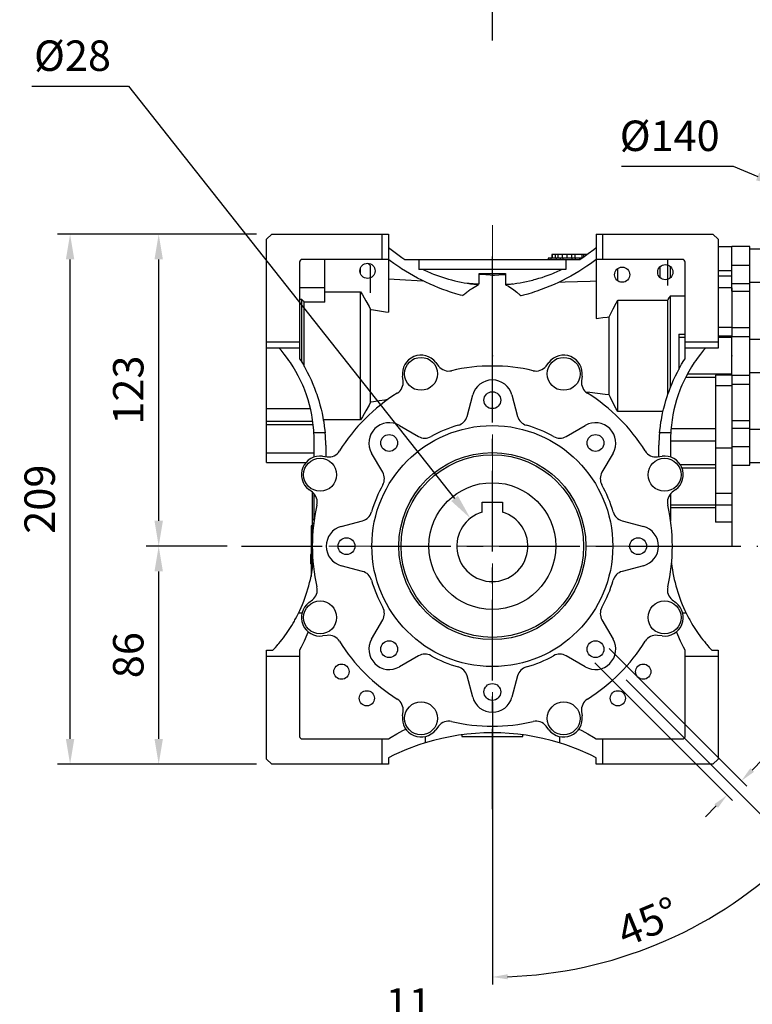
# Model space of a CAD drawing. Extents: x -1777 to 494, y -462 to 1177.
# Drawn here: x -1191 to -902, y -43 to 345 of the extents above; entities that cross this region are included whole.
import ezdxf

# ---------------------------------------------------------------- set-up
doc = ezdxf.new("R2010")
doc.units = 0
doc.header["$MEASUREMENT"] = 0
doc.linetypes.add('CENTER', pattern=[50.8, 31.75, -6.35, 6.35, -6.35])
doc.layers.add('CENTER', color=1, linetype='CENTER')
doc.styles.add('MX_NOTE_STANDARD', font='txt.shx', dxfattribs={"height": 3.15, "bigfont": 'extfont.shx'})
doc.dimstyles.new('MXDIMSTYLE', dxfattribs={"dimtxt": 3.15, "dimasz": 2.5, "dimexe": 1.5, "dimexo": 1, "dimgap": 1, "dimtad": 1, "dimdec": 4, "dimdsep": 46, "dimtxsty": 'MX_NOTE_STANDARD', "dimcen": 2.5, "dimadec": 0, "dimazin": 0, "dimtfac": 1, "dimtdec": 4, "dimtmove": 2, "dimatfit": 3, "dimfxl": 0, "dimtolj": 1, "dimarcsym": 0})

# ---------------------------------------------------------------- blocks, each defined once
blk = doc.blocks.new('*D51')
at = {"color": 3, "linetype": 'Continuous', "lineweight": -2}
for p, q in [((-1109.82, 137.4), (-1141.49, 137.4)), ((-1136.49, 61.4), (-1136.49, 127.4)), ((-1097.92, 51.4), (-1141.49, 51.4))]:
    blk.add_line(p, q, dxfattribs=at)
at = {"color": 3}
for points in [[(-1134.82, 127.4), (-1138.16, 127.4), (-1136.49, 137.4)], [(-1138.16, 61.4), (-1134.82, 61.4), (-1136.49, 51.4)]]:
    blk.add_solid(points, dxfattribs=at)
at = {"layer": 'DEFPOINTS', "color": 0}
for p in [(-1136.49, 137.4), (-1103.82, 137.4), (-1091.92, 51.4)]:
    blk.add_point(p, dxfattribs=at)
at = {"color": 3, "linetype": 'Continuous', "insert": (-1148.49, 94.4), "char_height": 12, "attachment_point": 5, "rotation": 90}
blk.add_mtext('\\A1;86', dxfattribs=at)
blk = doc.blocks.new('*D52')
at = {"color": 3, "linetype": 'Continuous', "lineweight": -2}
for p, q in [((-1097.92, 260.4), (-1141.49, 260.4)), ((-1136.49, 147.4), (-1136.49, 250.4)), ((-1109.45, 137.4), (-1141.49, 137.4))]:
    blk.add_line(p, q, dxfattribs=at)
at = {"color": 3}
for points in [[(-1134.82, 250.4), (-1138.16, 250.4), (-1136.49, 260.4)], [(-1138.16, 147.4), (-1134.82, 147.4), (-1136.49, 137.4)]]:
    blk.add_solid(points, dxfattribs=at)
at = {"layer": 'DEFPOINTS', "color": 0}
for p in [(-1136.49, 260.4), (-1091.92, 260.4), (-1103.45, 137.4)]:
    blk.add_point(p, dxfattribs=at)
at = {"color": 3, "linetype": 'Continuous', "insert": (-1148.49, 198.9), "char_height": 12, "attachment_point": 5, "rotation": 90}
blk.add_mtext('\\A1;123', dxfattribs=at)
blk = doc.blocks.new('*D53')
at = {"color": 3, "linetype": 'Continuous', "lineweight": -2}
for p, q in [((-1097.92, 260.4), (-1176.43, 260.4)), ((-1171.43, 61.4), (-1171.43, 250.4)), ((-1097.92, 51.4), (-1176.43, 51.4))]:
    blk.add_line(p, q, dxfattribs=at)
at = {"color": 3}
for points in [[(-1169.76, 250.4), (-1173.1, 250.4), (-1171.43, 260.4)], [(-1173.1, 61.4), (-1169.76, 61.4), (-1171.43, 51.4)]]:
    blk.add_solid(points, dxfattribs=at)
at = {"layer": 'DEFPOINTS', "color": 0}
for p in [(-1171.43, 260.4), (-1091.92, 260.4), (-1091.92, 51.4)]:
    blk.add_point(p, dxfattribs=at)
at = {"color": 3, "linetype": 'Continuous', "insert": (-1183.43, 155.9), "char_height": 12, "attachment_point": 5, "rotation": 90}
blk.add_mtext('\\A1;209', dxfattribs=at)
blk = doc.blocks.new('*D54')
at = {"color": 3, "linetype": 'Continuous', "lineweight": -2}
for p, q in [((-953.99, 287.15), (-909.95, 287.15)), ((-909.95, 287.15), (-900.28, 283.13))]:
    blk.add_line(p, q, dxfattribs=at)
at = {"color": 3}
blk.add_solid([(-900.92, 281.59), (-899.64, 284.67), (-891.05, 279.29)], dxfattribs=at)
at = {"layer": 'DEFPOINTS', "color": 0}
for p in [(-891.05, 279.29), (-761.79, 225.51)]:
    blk.add_point(p, dxfattribs=at)
at = {"color": 3, "linetype": 'Continuous', "insert": (-934.97, 299.15), "char_height": 12, "attachment_point": 5}
blk.add_mtext('\\A1;%%c140', dxfattribs=at)
blk = doc.blocks.new('*D59')
at = {"color": 3, "linetype": 'Continuous', "lineweight": -2}
for p, q in [((-1186.49, 318.74), (-1148.45, 318.74)), ((-1148.45, 318.74), (-1019.81, 156.22))]:
    blk.add_line(p, q, dxfattribs=at)
at = {"color": 3}
blk.add_solid([(-1021.12, 155.18), (-1018.51, 157.25), (-1013.61, 148.38)], dxfattribs=at)
at = {"layer": 'DEFPOINTS', "color": 0}
for p in [(-1013.61, 148.38), (-996.23, 126.42)]:
    blk.add_point(p, dxfattribs=at)
at = {"color": 3, "linetype": 'Continuous', "insert": (-1170.47, 330.74), "char_height": 12, "attachment_point": 5}
blk.add_mtext('\\A1;%%c28', dxfattribs=at)
blk = doc.blocks.new('*D63')
at = {"color": 3, "linetype": 'Continuous', "lineweight": -2}
for p, q in [((-1070.42, -86.43), (-1070.42, -49.49)), ((-1059.56, -85.18), (-1059.56, -49.49)), ((-1076.42, -52.49), (-1082.42, -52.49)), ((-1053.56, -52.49), (-1028.36, -52.49))]:
    blk.add_line(p, q, dxfattribs=at)
at = {"color": 3}
for points in [[(-1076.42, -53.49), (-1076.42, -51.49), (-1070.42, -52.49)], [(-1053.56, -51.49), (-1053.56, -53.49), (-1059.56, -52.49)]]:
    blk.add_solid(points, dxfattribs=at)
at = {"layer": 'DEFPOINTS', "color": 0}
for p in [(-1059.56, -52.49), (-1059.56, -88.78), (-1070.42, -90.03)]:
    blk.add_point(p, dxfattribs=at)
at = {"color": 3, "linetype": 'Continuous', "lineweight": 13, "insert": (-1037.96, -42.89), "char_height": 12, "attachment_point": 5}
blk.add_mtext('\\A1;11', dxfattribs=at)
blk = doc.blocks.new('*D64')
at = {"color": 3, "linetype": 'Continuous', "lineweight": -2}
for p, q in [((-958.89, 97.02), (-904.6, 42.74)), ((-964.54, 91.37), (-910.26, 37.08)), ((-902.48, 49.1), (-898.24, 53.34)), ((-898.24, 53.34), (-842.56, 53.34)), ((-916.62, 34.96), (-920.86, 30.72))]:
    blk.add_line(p, q, dxfattribs=at)
at = {"color": 3}
for points in [[(-903.19, 49.81), (-901.77, 48.39), (-906.72, 44.86)], [(-915.91, 34.25), (-917.33, 35.67), (-912.38, 39.2)]]:
    blk.add_solid(points, dxfattribs=at)
at = {"layer": 'DEFPOINTS', "color": 0}
for p in [(-961.43, 99.57), (-967.09, 93.91), (-906.72, 44.86)]:
    blk.add_point(p, dxfattribs=at)
at = {"color": 3, "linetype": 'Continuous', "lineweight": 13, "insert": (-868.6, 62.94), "char_height": 12, "attachment_point": 5}
blk.add_mtext('\\A1;M8x14', dxfattribs=at)
blk = doc.blocks.new('*D65')
at = {"color": 3, "linetype": 'Continuous', "lineweight": -2}
for p, q in [((-952.17, 84.65), (-882.67, 15.15)), ((-1004.92, 76.05), (-1004.92, -35.48))]:
    blk.add_line(p, q, dxfattribs=at)
blk.add_arc((-1004.92, 137.4), 169.88, 272.0237, 312.9763, dxfattribs=at)
at = {"color": 3}
for points in [[(-888.42, 12.39), (-889.81, 13.83), (-884.79, 17.28)], [(-998.94, -31.38), (-998.9, -33.38), (-1004.92, -32.48)]]:
    blk.add_solid(points, dxfattribs=at)
at = {"layer": 'DEFPOINTS', "color": 0}
for p in [(-1004.92, 256.27), (-1004.92, 137.4), (-954.72, 87.2), (-1004.92, 79.65), (-960.95, -26.69)]:
    blk.add_point(p, dxfattribs=at)
at = {"color": 3, "linetype": 'Continuous', "lineweight": 13, "insert": (-943.58, -10.68), "char_height": 12, "attachment_point": 5, "rotation": 22.5}
blk.add_mtext('\\A1;45%%d', dxfattribs=at)

msp = doc.modelspace()

# ---------------------------------------------------------------- linework, layer by layer
for p, q in [((-1093.92, 258.4), (-1091.92, 260.4)), ((-1091.92, 260.4), (-1045.92, 260.4)), ((-1048.42, 250.4), (-1048.42, 260.4)), ((-1045.92, 260.4), (-1045.92, 229.6)), ((-963.92, 260.4), (-917.92, 260.4)), ((-963.92, 260.4), (-963.92, 227.17)), ((-961.42, 260.4), (-961.42, 250.4)), ((-917.92, 260.4), (-915.92, 258.4)), ((-1093.92, 170.4), (-1093.92, 258.4)), ((-915.92, 258.4), (-915.92, 215.4)), ((-1045.92, 255.18), (-1044.88, 254.33)), ((-1044.88, 254.33), (-1042.75, 252.69)), ((-1042.75, 252.69), (-1040.55, 251.14)), ((-981.42, 252.4), (-981.42, 250.9)), ((-967.48, 252.4), (-981.42, 252.4)), ((-981.38, 252.4), (-981.38, 250.9)), ((-980.09, 252.4), (-980.09, 250.9)), ((-979.07, 252.4), (-979.07, 250.9)), ((-977.39, 252.4), (-977.39, 250.9)), ((-975.54, 252.4), (-975.54, 250.9)), ((-973.76, 252.4), (-973.76, 250.9)), ((-972.44, 252.4), (-972.44, 250.9)), ((-969.57, 252.4), (-969.57, 250.95)), ((-969.29, 251.14), (-967.09, 252.69)), ((-968.94, 252.4), (-968.94, 251.37)), ((-967.09, 252.69), (-964.96, 254.33)), ((-964.96, 254.33), (-963.92, 255.18)), ((-910.42, 255.41), (-915.92, 255.41)), ((-903.42, 255.51), (-910.42, 255.51)), ((-910.42, 237.85), (-910.42, 255.51)), ((-903.42, 169.29), (-903.42, 255.51)), ((-897.42, 254.41), (-903.42, 254.41)), ((-1080.92, 249.4), (-1080.92, 211.28)), ((-1045.92, 250.4), (-1079.92, 250.4)), ((-1070.92, 233.62), (-1070.92, 250.4)), ((-1053.58, 248.57), (-1053.71, 248.7)), ((-1053.31, 248.3), (-1053.58, 248.57)), ((-1045.19, 249.83), (-1045.92, 250.37)), ((-1043.71, 248.76), (-1045.19, 249.83)), ((-1042.21, 247.73), (-1043.71, 248.76)), ((-1040.55, 251.14), (-1039.43, 250.4)), ((-1039.43, 250.4), (-970.41, 250.4)), ((-1033.85, 250.4), (-1033.85, 246.4)), ((-982.92, 250.9), (-982.92, 250.4)), ((-969.64, 250.9), (-982.92, 250.9)), ((-982.78, 250.9), (-982.78, 250.4)), ((-981.82, 250.9), (-981.82, 250.4)), ((-979.75, 250.9), (-979.75, 250.4)), ((-978.14, 250.9), (-978.14, 250.4)), ((-977.14, 250.9), (-977.14, 250.4)), ((-975.99, 250.4), (-975.99, 246.4)), ((-973.56, 250.9), (-973.56, 250.4)), ((-972.28, 250.9), (-972.28, 250.4)), ((-970.58, 250.9), (-970.58, 250.4)), ((-970.41, 250.4), (-969.29, 251.14)), ((-969.98, 250.9), (-969.98, 250.68)), ((-966.15, 248.74), (-967.67, 247.7)), ((-964.66, 249.82), (-966.15, 248.74)), ((-963.92, 250.37), (-964.66, 249.82)), ((-929.92, 250.4), (-963.92, 250.4)), ((-935.72, 240.11), (-935.72, 250.4)), ((-928.92, 211.28), (-928.92, 249.4)), ((-1056.92, 244.8), (-1056.92, 247)), ((-1053.05, 248.03), (-1053.31, 248.3)), ((-1052.92, 247.9), (-1053.05, 248.03)), ((-1052.92, 237.3), (-1052.92, 247.9)), ((-1041.46, 247.23), (-1042.21, 247.73)), ((-1040.69, 246.73), (-1041.46, 247.23)), ((-1039.15, 245.76), (-1040.69, 246.73)), ((-1037.59, 244.83), (-1039.15, 245.76)), ((-1036.01, 243.93), (-1037.59, 244.83)), ((-975.99, 246.4), (-1033.85, 246.4)), ((-1032.23, 246.4), (-1031.66, 246.13)), ((-1031.66, 246.13), (-1030.5, 245.61)), ((-1030.5, 245.61), (-1029.34, 245.12)), ((-1029.34, 245.12), (-1028.76, 244.88)), ((-1028.76, 244.88), (-1028.17, 244.65)), ((-1028.17, 244.65), (-1026.99, 244.2)), ((-1010.17, 244.9), (-999.67, 244.9)), ((-1010.17, 240.77), (-1010.17, 244.9)), ((-999.67, 244.9), (-999.67, 240.66)), ((-982.9, 244.18), (-981.71, 244.63)), ((-981.71, 244.63), (-981.12, 244.87)), ((-981.12, 244.87), (-980.53, 245.11)), ((-980.53, 245.11), (-979.35, 245.61)), ((-979.35, 245.61), (-978.19, 246.13)), ((-978.19, 246.13), (-977.61, 246.4)), ((-972.35, 244.77), (-973.96, 243.86)), ((-970.77, 245.71), (-972.35, 244.77)), ((-969.21, 246.69), (-970.77, 245.71)), ((-968.44, 247.19), (-969.21, 246.69)), ((-967.67, 247.7), (-968.44, 247.19)), ((-955.42, 241.94), (-955.42, 246.87)), ((-938.92, 247.43), (-938.92, 243.37)), ((-934.72, 243.16), (-934.72, 247.65)), ((-910.42, 245.97), (-915.92, 245.97)), ((-910.42, 248.17), (-903.42, 248.17)), ((-1045.92, 242.81), (-1043.63, 242.68)), ((-1043.63, 242.68), (-1039.1, 242.42)), ((-1039.1, 242.42), (-1034.61, 242.16)), ((-1034.4, 243.06), (-1036.01, 243.93)), ((-1034.61, 242.16), (-1032.39, 242.04)), ((-1032.78, 242.23), (-1034.4, 243.06)), ((-1031.97, 241.83), (-1032.78, 242.23)), ((-1031.15, 241.44), (-1031.97, 241.83)), ((-1029.49, 240.68), (-1031.15, 241.44)), ((-1027.82, 239.95), (-1029.49, 240.68)), ((-1026.99, 244.2), (-1025.8, 243.77)), ((-1025.8, 243.77), (-1024.6, 243.37)), ((-1024.6, 243.37), (-1023.39, 242.99)), ((-1023.39, 242.99), (-1022.18, 242.64)), ((-1022.18, 242.64), (-1021.57, 242.47)), ((-1021.57, 242.47), (-1020.96, 242.31)), ((-1020.96, 242.31), (-1019.73, 242)), ((-1019.73, 242), (-1018.5, 241.72)), ((-1018.5, 241.72), (-1017.26, 241.47)), ((-1017.26, 241.47), (-1016.02, 241.23)), ((-1016.02, 241.23), (-1014.77, 241.03)), ((-1014.82, 241.03), (-1014.04, 240.99)), ((-1014.77, 241.03), (-1014.15, 240.93)), ((-1014.15, 240.93), (-1013.52, 240.84)), ((-1014.04, 240.99), (-1012.49, 240.9)), ((-1013.52, 240.84), (-1012.27, 240.68)), ((-1012.49, 240.9), (-1010.94, 240.81)), ((-1012.27, 240.68), (-1011.01, 240.55)), ((-1010.94, 240.81), (-1010.17, 240.77)), ((-1009.29, 244.44), (-1010.17, 244.51)), ((-1007.54, 244.3), (-1009.29, 244.44)), ((-1005.79, 244.16), (-1007.54, 244.3)), ((-1004.92, 244.09), (-1005.79, 244.16)), ((-1004.05, 244.14), (-1004.92, 244.09)), ((-1004.92, 208.4), (-1004.92, 244.09)), ((-1002.3, 244.23), (-1004.05, 244.14)), ((-1000.55, 244.32), (-1002.3, 244.23)), ((-999.67, 244.36), (-1000.55, 244.32)), ((-999.67, 240.66), (-999.21, 240.68)), ((-999.21, 240.68), (-998.29, 240.71)), ((-999.03, 240.53), (-997.77, 240.66)), ((-998.29, 240.71), (-997.36, 240.75)), ((-997.77, 240.66), (-996.5, 240.82)), ((-997.36, 240.75), (-996.9, 240.77)), ((-996.5, 240.82), (-995.87, 240.91)), ((-995.87, 240.91), (-995.24, 241)), ((-995.24, 241), (-993.98, 241.21)), ((-993.98, 241.21), (-992.72, 241.44)), ((-992.72, 241.44), (-991.47, 241.69)), ((-991.47, 241.69), (-990.23, 241.97)), ((-990.23, 241.97), (-988.99, 242.28)), ((-988.99, 242.28), (-988.37, 242.44)), ((-988.37, 242.44), (-987.76, 242.61)), ((-987.76, 242.61), (-986.53, 242.97)), ((-986.53, 242.97), (-985.31, 243.35)), ((-985.31, 243.35), (-984.1, 243.75)), ((-984.1, 243.75), (-982.9, 244.18)), ((-978.88, 241.35), (-980.55, 240.59)), ((-978.04, 241.75), (-978.88, 241.35)), ((-978.67, 241.45), (-976.24, 241.54)), ((-977.22, 242.15), (-978.04, 241.75)), ((-975.58, 242.99), (-977.22, 242.15)), ((-976.24, 241.54), (-971.34, 241.72)), ((-973.96, 243.86), (-975.58, 242.99)), ((-971.34, 241.72), (-966.4, 241.9)), ((-966.4, 241.9), (-963.92, 241.99)), ((-910.42, 243.88), (-915.92, 243.88)), ((-910.42, 240.93), (-903.42, 240.93)), ((-903.42, 241.41), (-897.42, 241.41)), ((-1080.92, 239.41), (-1070.92, 239.41)), ((-1070.92, 237.68), (-1056.92, 237.68)), ((-1056.92, 187.12), (-1056.92, 237.68)), ((-1056.92, 237.68), (-1056.16, 236.46)), ((-1026.14, 239.26), (-1027.82, 239.95)), ((-1024.44, 238.61), (-1026.14, 239.26)), ((-1022.73, 237.99), (-1024.44, 238.61)), ((-1021.87, 237.7), (-1022.73, 237.99)), ((-1021, 237.41), (-1021.87, 237.7)), ((-1019.26, 236.87), (-1021, 237.41)), ((-1017.51, 236.37), (-1019.26, 236.87)), ((-1016.16, 236.55), (-1015.83, 236.83)), ((-1015.83, 236.83), (-1015.67, 236.97)), ((-1015.67, 236.97), (-1015.5, 237.1)), ((-1015.5, 237.1), (-1015.17, 237.37)), ((-1015.17, 237.37), (-1014.84, 237.63)), ((-1014.84, 237.63), (-1014.5, 237.89)), ((-1014.5, 237.89), (-1014.16, 238.14)), ((-1014.16, 238.14), (-1013.81, 238.39)), ((-1013.81, 238.39), (-1013.64, 238.51)), ((-1013.64, 238.51), (-1013.46, 238.63)), ((-1013.46, 238.63), (-1013.11, 238.87)), ((-1013.11, 238.87), (-1012.76, 239.11)), ((-1012.76, 239.11), (-1011.49, 239.88)), ((-1011.49, 239.88), (-1010.38, 240.49)), ((-1011.01, 240.55), (-1010.38, 240.49)), ((-999.67, 240.48), (-999.03, 240.53)), ((-999.67, 240.48), (-999.67, 240.44)), ((-999.67, 240.44), (-998.58, 239.81)), ((-998.58, 239.81), (-996.49, 238.43)), ((-996.49, 238.43), (-995.32, 237.54)), ((-995.32, 237.54), (-995, 237.28)), ((-995, 237.28), (-994.68, 237.01)), ((-994.68, 237.01), (-994.52, 236.87)), ((-994.52, 236.87), (-994.36, 236.73)), ((-989.15, 237.31), (-990.91, 236.77)), ((-988.28, 237.6), (-989.15, 237.31)), ((-987.4, 237.89), (-988.28, 237.6)), ((-985.67, 238.51), (-987.4, 237.89)), ((-983.95, 239.16), (-985.67, 238.51)), ((-982.24, 239.86), (-983.95, 239.16)), ((-980.55, 240.59), (-982.24, 239.86)), ((-910.42, 239.15), (-915.92, 239.15)), ((-910.42, 239.15), (-910.42, 220.2)), ((-910.42, 237.85), (-903.42, 237.85)), ((-1080.09, 234.59), (-1080.92, 234.59)), ((-1080.09, 209.94), (-1080.09, 234.59)), ((-1079.93, 234.43), (-1080.09, 234.59)), ((-1079.59, 234.1), (-1079.93, 234.43)), ((-1079.26, 233.78), (-1079.59, 234.1)), ((-1079.09, 233.62), (-1079.26, 233.78)), ((-1079.09, 208.22), (-1079.09, 233.62)), ((-1070.92, 233.62), (-1079.09, 233.62)), ((-1056.16, 236.46), (-1054.76, 234.1)), ((-1054.76, 234.1), (-1053.5, 231.82)), ((-1016.64, 236.13), (-1017.51, 236.37)), ((-1016.64, 236.13), (-1016.48, 236.27)), ((-1016.48, 236.27), (-1016.16, 236.55)), ((-994.36, 236.73), (-994.04, 236.46)), ((-994.04, 236.46), (-993.73, 236.18)), ((-993.73, 236.18), (-993.57, 236.03)), ((-992.68, 236.27), (-993.57, 236.03)), ((-990.91, 236.77), (-992.68, 236.27)), ((-957.27, 231), (-956.07, 233.23)), ((-956.07, 233.23), (-955.42, 234.38)), ((-955.42, 234.38), (-935.72, 234.38)), ((-955.42, 190.42), (-955.42, 234.38)), ((-935.72, 234.38), (-935.56, 234.66)), ((-935.72, 197.08), (-935.72, 234.38)), ((-935.56, 234.66), (-935.23, 235.22)), ((-935.23, 235.22), (-934.89, 235.78)), ((-934.89, 235.78), (-934.72, 236.06)), ((-934.72, 199.82), (-934.72, 236.06)), ((-934.72, 236.06), (-928.92, 236.06)), ((-1053.5, 231.82), (-1052.92, 230.7)), ((-1052.92, 194.1), (-1052.92, 230.7)), ((-1052.92, 230.7), (-1051.72, 230.52)), ((-1051.72, 230.52), (-1049.37, 230.15)), ((-1049.37, 230.15), (-1047.06, 229.79)), ((-1047.06, 229.79), (-1045.92, 229.6)), ((-958.34, 228.83), (-957.27, 231)), ((-963.92, 227.17), (-963.08, 227.27)), ((-963.08, 227.27), (-961.4, 227.47)), ((-961.4, 227.47), (-959.68, 227.67)), ((-959.68, 227.67), (-958.82, 227.77)), ((-958.82, 227.77), (-958.34, 228.83)), ((-958.82, 197.03), (-958.82, 227.77)), ((-910.42, 223.6), (-915.92, 223.6)), ((-910.42, 223.52), (-903.42, 223.52)), ((-1093.92, 217.9), (-1080.92, 217.9)), ((-931.42, 220.96), (-931.42, 206.99)), ((-931.42, 220.96), (-928.92, 220.96)), ((-928.92, 219.64), (-931.42, 219.64)), ((-928.92, 217.9), (-915.92, 217.9)), ((-910.42, 220.2), (-915.92, 220.2)), ((-910.42, 219.64), (-915.92, 219.64)), ((-910.42, 219.97), (-903.42, 219.97)), ((-910.42, 204.83), (-910.42, 219.97)), ((-897.42, 218.9), (-903.42, 218.9)), ((-1080.92, 215.4), (-1093.92, 215.4)), ((-1088.25, 214.63), (-1088.92, 215.4)), ((-1086.97, 213.05), (-1088.25, 214.63)), ((-915.92, 215.4), (-928.92, 215.4)), ((-921.59, 214.63), (-922.87, 213.05)), ((-920.92, 215.4), (-921.59, 214.63)), ((-1085.74, 211.42), (-1086.97, 213.05)), ((-1085.14, 210.59), (-1085.74, 211.42)), ((-1084.57, 209.75), (-1085.14, 210.59)), ((-1083.46, 208.04), (-1084.57, 209.75)), ((-1080.92, 211.28), (-1080.46, 210.55)), ((-1080.46, 210.55), (-1079.57, 209.06)), ((-1027.21, 209.79), (-1026.13, 208.38)), ((-983.71, 208.38), (-982.63, 209.79)), ((-930.27, 209.06), (-929.38, 210.55)), ((-929.38, 210.55), (-928.92, 211.28)), ((-925.27, 209.75), (-926.38, 208.04)), ((-924.7, 210.59), (-925.27, 209.75)), ((-924.1, 211.42), (-924.7, 210.59)), ((-922.87, 213.05), (-924.1, 211.42)), ((-1082.42, 206.28), (-1083.46, 208.04)), ((-1081.44, 204.49), (-1082.42, 206.28)), ((-1079.57, 209.06), (-1078.72, 207.55)), ((-1078.72, 207.55), (-1078.31, 206.79)), ((-1078.31, 206.79), (-1077.91, 206.02)), ((-1077.91, 206.02), (-1077.14, 204.47)), ((-932.7, 204.47), (-931.93, 206.02)), ((-931.93, 206.02), (-931.53, 206.79)), ((-931.53, 206.79), (-931.12, 207.55)), ((-931.12, 207.55), (-930.27, 209.06)), ((-927.42, 206.28), (-928.4, 204.49)), ((-926.38, 208.04), (-927.42, 206.28)), ((-903.42, 205.9), (-897.42, 205.9)), ((-1080.54, 202.67), (-1081.44, 204.49)), ((-1079.69, 200.81), (-1080.54, 202.67)), ((-1077.14, 204.47), (-1076.41, 202.89)), ((-1076.41, 202.89), (-1075.72, 201.3)), ((-1040.11, 202.58), (-1040.34, 204.34)), ((-969.5, 204.34), (-969.73, 202.58)), ((-934.12, 201.3), (-933.43, 202.89)), ((-933.43, 202.89), (-932.7, 204.47)), ((-929.3, 202.67), (-930.15, 200.81)), ((-928.4, 204.49), (-929.3, 202.67)), ((-916.92, 203.85), (-928.73, 203.85)), ((-910.42, 205.16), (-928.04, 205.16)), ((-910.42, 204.77), (-916.92, 204.77)), ((-916.92, 204.77), (-916.92, 146.85)), ((-910.42, 204.83), (-903.42, 204.83)), ((-910.42, 204.77), (-910.42, 137.34)), ((-1079.3, 199.87), (-1079.69, 200.81)), ((-1078.92, 198.92), (-1079.3, 199.87)), ((-1078.22, 197.01), (-1078.92, 198.92)), ((-1075.72, 201.3), (-1075.07, 199.7)), ((-1075.07, 199.7), (-1074.47, 198.07)), ((-1074.47, 198.07), (-1074.18, 197.26)), ((-966.52, 197.94), (-968, 198.12)), ((-935.66, 197.26), (-935.37, 198.07)), ((-935.37, 198.07), (-934.77, 199.7)), ((-934.77, 199.7), (-934.12, 201.3)), ((-930.92, 198.92), (-931.62, 197.01)), ((-930.54, 199.87), (-930.92, 198.92)), ((-930.15, 200.81), (-930.54, 199.87)), ((-910.42, 200.56), (-916.92, 200.56)), ((-910.42, 201.28), (-903.42, 201.28)), ((-1077.59, 195.07), (-1078.22, 197.01)), ((-1077.03, 193.11), (-1077.59, 195.07)), ((-1074.18, 197.26), (-1073.9, 196.44)), ((-1073.9, 196.44), (-1073.38, 194.78)), ((-1073.38, 194.78), (-1072.91, 193.12)), ((-1052.92, 194.1), (-1053.5, 192.98)), ((-1051.78, 194.27), (-1052.92, 194.1)), ((-1049.52, 194.62), (-1051.78, 194.27)), ((-1047.32, 194.97), (-1049.52, 194.62)), ((-1046.23, 195.15), (-1047.32, 194.97)), ((-1014.9, 188.55), (-1012.65, 196.97)), ((-997.19, 196.97), (-994.94, 188.55)), ((-963.5, 197.58), (-966.52, 197.94)), ((-960.4, 197.21), (-963.5, 197.58)), ((-958.82, 197.03), (-960.4, 197.21)), ((-958.34, 195.97), (-958.82, 197.03)), ((-957.27, 193.81), (-958.34, 195.97)), ((-936.93, 193.12), (-936.46, 194.78)), ((-936.46, 194.78), (-935.94, 196.44)), ((-935.94, 196.44), (-935.66, 197.26)), ((-932.25, 195.07), (-932.81, 193.11)), ((-931.62, 197.01), (-932.25, 195.07)), ((-1093.92, 191.63), (-1076.66, 191.63)), ((-1076.55, 191.13), (-1077.03, 193.11)), ((-1076.13, 189.13), (-1076.55, 191.13)), ((-1072.91, 193.12), (-1072.47, 191.44)), ((-1072.47, 191.44), (-1072.08, 189.75)), ((-1054.76, 190.7), (-1056.16, 188.34)), ((-1053.5, 192.98), (-1054.76, 190.7)), ((-956.07, 191.57), (-957.27, 193.81)), ((-955.42, 190.42), (-956.07, 191.57)), ((-937.61, 190.42), (-955.42, 190.42)), ((-937.76, 189.75), (-937.37, 191.44)), ((-937.37, 191.44), (-936.93, 193.12)), ((-933.29, 191.13), (-933.71, 189.13)), ((-932.81, 193.11), (-933.29, 191.13)), ((-1093.92, 186.66), (-1075.73, 186.66)), ((-1075.96, 188.13), (-1076.13, 189.13)), ((-1075.8, 187.12), (-1075.96, 188.13)), ((-1075.53, 185.1), (-1075.8, 187.12)), ((-1072.08, 189.75), (-1071.74, 188.05)), ((-1071.74, 188.05), (-1071.58, 187.2)), ((-1071.58, 187.2), (-1071.43, 186.35)), ((-1056.92, 187.12), (-1071.56, 187.12)), ((-1071.43, 186.35), (-1071.18, 184.63)), ((-1056.16, 188.34), (-1056.92, 187.12)), ((-938.66, 184.63), (-938.41, 186.35)), ((-938.41, 186.35), (-938.26, 187.2)), ((-938.26, 187.2), (-938.1, 188.05)), ((-938.1, 188.05), (-937.76, 189.75)), ((-934.04, 187.12), (-934.31, 185.1)), ((-933.88, 188.13), (-934.04, 187.12)), ((-933.71, 189.13), (-933.88, 188.13)), ((-910.42, 186.96), (-903.42, 186.96)), ((-1093.92, 185.39), (-1075.57, 185.39)), ((-1075.34, 183.07), (-1075.53, 185.1)), ((-1075.28, 182.05), (-1075.34, 183.07)), ((-1071.18, 184.63), (-1070.96, 182.91)), ((-1070.96, 182.91), (-1070.87, 182.05)), ((-1041.58, 184.99), (-1034.03, 180.63)), ((-975.81, 180.63), (-968.26, 184.99)), ((-938.97, 182.05), (-938.88, 182.91)), ((-938.88, 182.91), (-938.66, 184.63)), ((-934.5, 183.07), (-934.56, 182.05)), ((-934.31, 185.1), (-934.5, 183.07)), ((-934.44, 183.73), (-916.92, 183.73)), ((-910.42, 183.87), (-903.42, 183.87)), ((-897.42, 183.39), (-903.42, 183.39)), ((-1070.87, 182.05), (-1075.28, 182.05)), ((-934.56, 182.05), (-938.97, 182.05)), ((-916.92, 178.83), (-934.65, 178.83)), ((-1075.22, 172.49), (-1075.22, 177.25)), ((-1070.58, 177.25), (-1070.58, 172.66)), ((-939.26, 172.66), (-939.26, 177.25)), ((-934.62, 177.25), (-934.62, 172.49)), ((-910.42, 176.03), (-916.92, 176.03)), ((-910.42, 176.63), (-903.42, 176.63)), ((-1093.92, 174.14), (-1075.22, 174.14)), ((-1071.86, 172.82), (-1070.1, 172.59)), ((-1048.15, 166.51), (-1052.51, 174.06)), ((-957.33, 174.06), (-961.69, 166.51)), ((-939.74, 172.59), (-937.98, 172.82)), ((-1093.92, 170.4), (-1078.34, 170.4)), ((-916.92, 169.41), (-930.76, 169.41)), ((-916.92, 168.16), (-930.14, 168.16)), ((-910.42, 169.29), (-903.42, 169.29)), ((-903.42, 170.39), (-897.42, 170.39)), ((-1075.9, 158.61), (-1077.31, 159.69)), ((-932.53, 159.69), (-933.94, 158.61)), ((-1075.92, 158.63), (-1075.92, 128.26)), ((-1075.22, 147.35), (-1075.22, 157.98)), ((-934.62, 157.98), (-934.62, 147.35)), ((-910.42, 158.08), (-916.92, 158.08)), ((-1008.92, 150.82), (-1008.92, 154.7)), ((-1008.92, 154.7), (-1000.92, 154.7)), ((-1000.92, 154.7), (-1000.92, 150.82)), ((-916.92, 153.57), (-934.62, 153.57)), ((-916.92, 152.43), (-934.62, 152.43)), ((-910.42, 153.6), (-916.92, 153.6)), ((-1075.92, 148.01), (-1075.22, 148.01)), ((-1075.92, 145.4), (-1076.42, 145.4)), ((-1076.42, 145.4), (-1076.42, 125.46)), ((-1075.92, 146.4), (-1075.35, 146.4)), ((-1064.49, 145.13), (-1056.07, 147.38)), ((-953.77, 147.38), (-945.35, 145.13)), ((-910.42, 146.85), (-916.92, 146.85)), ((-1075.92, 142.9), (-1076.42, 142.9)), ((-933.92, 137.34), (-910.42, 137.34)), ((-1076.42, 134.07), (-1076.62, 134.07)), ((-1076.62, 134.07), (-1076.62, 130.39)), ((-1076.42, 133.59), (-1076.62, 133.59)), ((-1076.42, 132.49), (-1076.62, 132.49)), ((-1076.42, 131.97), (-1076.62, 131.97)), ((-1076.42, 130.87), (-1076.62, 130.87)), ((-1076.42, 130.39), (-1076.62, 130.39)), ((-1056.07, 127.42), (-1064.49, 129.67)), ((-945.35, 129.67), (-953.77, 127.42)), ((-1077.31, 115.11), (-1075.9, 116.19)), ((-933.94, 116.19), (-932.53, 115.11)), ((-1082.76, 108.29), (-1082.52, 108.72)), ((-1082.52, 108.72), (-1082.06, 109.59)), ((-1082.06, 109.59), (-1081.61, 110.46)), ((-1081.61, 110.46), (-1081.39, 110.9)), ((-1080, 110.9), (-1081.39, 110.9)), ((-928.45, 110.9), (-929.84, 110.9)), ((-928.45, 110.9), (-928.23, 110.46)), ((-928.23, 110.46), (-927.78, 109.59)), ((-927.78, 109.59), (-927.32, 108.72)), ((-927.32, 108.72), (-927.08, 108.29)), ((-1085.05, 104.5), (-1084.51, 105.33)), ((-1084.51, 105.33), (-1083.99, 106.16)), ((-1083.99, 106.16), (-1083.49, 107.01)), ((-1083.49, 107.01), (-1083, 107.86)), ((-1083, 107.86), (-1082.76, 108.29)), ((-1052.51, 100.74), (-1048.15, 108.29)), ((-961.69, 108.29), (-957.33, 100.74)), ((-927.08, 108.29), (-926.84, 107.86)), ((-926.84, 107.86), (-926.35, 107.01)), ((-926.35, 107.01), (-925.85, 106.16)), ((-925.85, 106.16), (-925.33, 105.33)), ((-925.33, 105.33), (-924.79, 104.5)), ((-1087.91, 100.51), (-1087.31, 101.29)), ((-1087.31, 101.29), (-1086.72, 102.08)), ((-1086.72, 102.08), (-1086.15, 102.88)), ((-1086.15, 102.88), (-1085.87, 103.28)), ((-1085.87, 103.28), (-1085.59, 103.69)), ((-1085.59, 103.69), (-1085.05, 104.5)), ((-1078.07, 102.41), (-1079.16, 99.98)), ((-1077.55, 103.63), (-1078.07, 102.41)), ((-1070.1, 102.21), (-1071.86, 101.98)), ((-937.98, 101.98), (-939.74, 102.21)), ((-931.77, 102.41), (-932.29, 103.63)), ((-930.68, 99.98), (-931.77, 102.41)), ((-924.79, 104.5), (-924.25, 103.69)), ((-924.25, 103.69), (-923.97, 103.28)), ((-923.97, 103.28), (-923.69, 102.88)), ((-923.69, 102.88), (-923.12, 102.08)), ((-923.12, 102.08), (-922.53, 101.29)), ((-922.53, 101.29), (-921.93, 100.51)), ((-1091.09, 96.76), (-1090.43, 97.49)), ((-1090.43, 97.49), (-1089.78, 98.23)), ((-1089.78, 98.23), (-1089.46, 98.6)), ((-1089.46, 98.6), (-1089.14, 98.98)), ((-1089.14, 98.98), (-1088.52, 99.74)), ((-1088.52, 99.74), (-1087.91, 100.51)), ((-1080.32, 97.59), (-1080.92, 96.4)), ((-1079.16, 99.98), (-1080.32, 97.59)), ((-929.52, 97.59), (-930.68, 99.98)), ((-928.92, 96.4), (-929.52, 97.59)), ((-921.93, 100.51), (-921.32, 99.74)), ((-921.32, 99.74), (-920.7, 98.98)), ((-920.7, 98.98), (-920.38, 98.6)), ((-920.38, 98.6), (-920.06, 98.23)), ((-920.06, 98.23), (-919.41, 97.49)), ((-919.41, 97.49), (-918.75, 96.76)), ((-1093.92, 53.4), (-1093.92, 96.4)), ((-1093.92, 96.4), (-1091.42, 96.4)), ((-1080.92, 93.9), (-1093.92, 93.9)), ((-1091.42, 96.4), (-1091.09, 96.76)), ((-1080.92, 96.4), (-1080.92, 62.4)), ((-1034.03, 94.17), (-1041.58, 89.81)), ((-968.26, 89.81), (-975.81, 94.17)), ((-928.92, 62.4), (-928.92, 96.4)), ((-915.92, 93.9), (-928.92, 93.9)), ((-918.75, 96.76), (-918.42, 96.4)), ((-918.42, 96.4), (-915.92, 96.4)), ((-915.92, 96.4), (-915.92, 53.4)), ((-1012.65, 77.83), (-1014.9, 86.25)), ((-994.94, 86.25), (-997.19, 77.83)), ((-1040.34, 70.46), (-1040.11, 72.22)), ((-969.73, 72.22), (-969.5, 70.46)), ((-1026.13, 66.43), (-1027.21, 65.01)), ((-982.63, 65.01), (-983.71, 66.43)), ((-1044.77, 62.09), (-1042.52, 63.42)), ((-1042.52, 63.42), (-1040.23, 64.66)), ((-1040.23, 64.66), (-1039.06, 65.26)), ((-1031.42, 62.32), (-1031.42, 59.82)), ((-1016.92, 63.02), (-1016.92, 62.4)), ((-1016.92, 62.4), (-992.92, 62.4)), ((-992.92, 62.4), (-992.92, 63.02)), ((-978.42, 62.32), (-978.42, 59.82)), ((-970.78, 65.26), (-969.61, 64.66)), ((-969.61, 64.66), (-967.32, 63.42)), ((-967.32, 63.42), (-965.07, 62.09)), ((-1079.92, 61.4), (-1045.88, 61.4)), ((-1048.42, 51.4), (-1048.42, 61.4)), ((-1045.88, 61.4), (-1044.77, 62.09)), ((-1033.91, 59.01), (-1038.8, 57.18)), ((-1031.42, 59.82), (-1033.91, 59.01)), ((-975.93, 59.01), (-978.42, 59.82)), ((-971.04, 57.18), (-975.93, 59.01)), ((-965.07, 62.09), (-963.96, 61.4)), ((-963.96, 61.4), (-929.92, 61.4)), ((-961.42, 61.4), (-961.42, 51.4)), ((-1043.58, 55.06), (-1045.92, 53.9)), ((-1038.8, 57.18), (-1043.58, 55.06)), ((-966.26, 55.06), (-971.04, 57.18)), ((-963.92, 53.9), (-966.26, 55.06)), ((-1091.92, 51.4), (-1093.92, 53.4)), ((-1045.92, 51.4), (-1091.92, 51.4)), ((-1045.92, 53.9), (-1045.92, 51.4)), ((-963.92, 51.4), (-963.92, 53.9)), ((-917.92, 51.4), (-963.92, 51.4)), ((-915.92, 53.4), (-917.92, 51.4))]:
    msp.add_line(p, q)
for centre, radius in [((-1054.13, 245.9), 3), ((-953.71, 244.4), 3), ((-936.71, 245.4), 3), ((-1033.05, 205.31), 6.5), ((-976.79, 205.31), 6.5), ((-1004.92, 194.9), 3.32), ((-1004.92, 137.4), 47.5), ((-1045.58, 178.06), 3.32), ((-964.26, 178.06), 3.32), ((-1072.83, 165.53), 6.5), ((-1004.92, 137.4), 36.87), ((-1004.92, 137.4), 36), ((-937.01, 165.53), 6.5), ((-1004.92, 137.4), 25), ((-1062.42, 137.4), 3.32), ((-947.42, 137.4), 3.32), ((-1072.83, 109.27), 6.5), ((-937.01, 109.27), 6.5), ((-1045.58, 96.74), 3.32), ((-964.26, 96.74), 3.32), ((-1064.42, 87.9), 3), ((-945.42, 87.9), 3), ((-1004.92, 79.9), 3.32), ((-1054.42, 77.4), 3), ((-955.42, 77.4), 3), ((-1033.05, 69.5), 6.5), ((-976.79, 69.5), 6.5)]:
    msp.add_circle(centre, radius)
for centre, radius, start, end in [((-1079.92, 249.4), 1, 90, 180), ((-929.92, 249.4), 1, 0, 90), ((-1033.05, 205.31), 7.36, 37.5, 187.5), ((-976.79, 205.31), 7.36, 352.5, 142.5), ((-1022.16, 211.42), 5, 217.5, 283.1105), ((-1004.92, 137.4), 71, 76.8895, 103.1105), ((-987.68, 211.42), 5, 256.8895, 322.5), ((-1045.07, 201.93), 5, 301.8895, 7.5), ((-1004.92, 194.9), 8, 15, 165), ((-964.77, 201.93), 5, 172.5, 238.1105), ((-1004.92, 137.4), 71, 121.8895, 148.1105), ((-1004.92, 137.4), 71, 31.8895, 58.1105), ((-1019.73, 189.85), 5, 285.7703, 345), ((-990.11, 189.85), 5, 195, 254.2297), ((-1045.58, 178.06), 8, 60, 210), ((-1004.92, 137.4), 49.5, 105.7703, 119.2297), ((-1004.92, 137.4), 49.5, 60.7703, 74.2297), ((-964.26, 178.06), 8, 330, 120), ((-1130.35, 178.99), 55.16, 358.1962, 3.1864), ((-1137.23, 175.59), 66.67, 1.4314, 5.5671), ((-1031.53, 184.96), 5, 240, 299.2297), ((-978.31, 184.96), 5, 240.7703, 300), ((-872.61, 175.59), 66.67, 174.4329, 178.5686), ((-879.49, 178.99), 55.16, 176.8136, 181.8038), ((-1069.45, 177.55), 5, 262.5, 328.1105), ((-940.39, 177.55), 5, 211.8895, 277.5), ((-1072.83, 165.53), 7.36, 82.5, 232.5), ((-937.01, 165.53), 7.36, 307.5, 97.5), ((-1052.48, 164.01), 5, 330.7703, 30), ((-957.36, 164.01), 5, 150, 209.2297), ((-1004.92, 137.4), 49.5, 150.7703, 164.2297), ((-1004.92, 137.4), 49.5, 15.7703, 29.2297), ((-1078.94, 154.64), 5, 346.8895, 52.5), ((-930.9, 154.64), 5, 127.5, 193.1105), ((-1004.92, 137.4), 71, 166.8895, 193.1105), ((-1004.92, 137.4), 71, 346.8895, 13.1105), ((-1057.37, 152.21), 5, 285, 344.2297), ((-1004.92, 137.4), 14, 106.6015, 73.3985), ((-952.47, 152.21), 5, 195.7703, 255), ((-1062.42, 137.4), 8, 105, 255), ((-947.42, 137.4), 8, 285, 75), ((-1135.2, 137.4), 59.98, 333.7815, 353.5509), ((-874.64, 137.4), 59.98, 186.4491, 206.2185), ((-1057.37, 122.59), 5, 15.7703, 75), ((-952.47, 122.59), 5, 105, 164.2297), ((-1078.94, 120.16), 5, 307.5, 13.1105), ((-1004.92, 137.4), 49.5, 195.7703, 209.2297), ((-1004.92, 137.4), 49.5, 330.7703, 344.2297), ((-930.9, 120.16), 5, 166.8895, 232.5), ((-1072.83, 109.27), 7.36, 127.5, 277.5), ((-1052.48, 110.79), 5, 330, 29.2297), ((-957.36, 110.79), 5, 150.7703, 210), ((-937.01, 109.27), 7.36, 262.5, 52.5), ((-1069.45, 97.25), 5, 31.8895, 97.5), ((-940.39, 97.25), 5, 82.5, 148.1105), ((-1004.92, 137.4), 71, 211.8895, 238.1105), ((-1045.58, 96.74), 8, 150, 300), ((-964.26, 96.74), 8, 240, 30), ((-1004.92, 137.4), 71, 301.8895, 328.1105), ((-1031.53, 89.84), 5, 60.7703, 120), ((-1004.92, 137.4), 49.5, 240.7703, 254.2297), ((-1004.92, 137.4), 49.5, 285.7703, 299.2297), ((-978.31, 89.84), 5, 60, 119.2297), ((-1019.73, 84.95), 5, 15, 74.2297), ((-990.11, 84.95), 5, 105.7703, 165), ((-1004.92, 79.9), 8, 195, 345), ((-1045.07, 72.87), 5, 352.5, 58.1105), ((-964.77, 72.87), 5, 121.8895, 187.5), ((-1033.05, 69.5), 7.36, 172.5, 322.5), ((-976.79, 69.5), 7.36, 217.5, 7.5), ((-1022.16, 63.38), 5, 76.8895, 142.5), ((-1004.92, 137.4), 71, 256.8895, 283.1105), ((-987.68, 63.38), 5, 37.5, 103.1105), ((-1079.92, 62.4), 1, 180, 270), ((-1004.92, -25.78), 89.61, 72.7989, 107.2011), ((-929.92, 62.4), 1, 270, 0)]:
    msp.add_arc(centre, radius, start, end)
at = {"extrusion": (-1, -1.22461e-16, -1.49966e-32)}
msp.add_point((-1004.92, 212.4), dxfattribs=at)
at = {"extrusion": (1, 0, 0)}
for p in [(-1004.92, 212.4), (-910.42, 212.4), (-910.42, 212.4)]:
    msp.add_point(p, dxfattribs=at)
at = {"extrusion": (-1, 0, 0)}
msp.add_point((-910.42, 212.4), dxfattribs=at)
at = {"layer": 'CENTER', "linetype": 'CENTER'}
for p, q in [((-1004.92, 336.77), (-1004.92, 489.23)), ((-1004.92, 33.67), (-1004.92, 251.54)), ((-1103.82, 137.4), (-900.18, 137.4))]:
    msp.add_line(p, q, dxfattribs=at)
at = {"layer": 'CENTER', "lineweight": 13}
for p, q in [((-1004.92, 48.04), (-1004.92, 263.93)), ((-936.05, 137.4), (-1096.77, 137.4))]:
    msp.add_line(p, q, dxfattribs=at)

# ---------------------------------------------------------------- dimensions: what is measured, and where the dimension line sits
at = {"color": 3, "linetype": 'Continuous'}
for p1, p2, picture, middle in [((-996.23, 126.42), (-1013.61, 148.38), '*D59', (-1170.47, 318.74)), ((-761.79, 225.51), (-891.05, 279.29), '*D54', (-934.97, 287.15))]:
    dim = msp.add_diameter_dim_2p(p1=p1, p2=p2, dimstyle='MXDIMSTYLE', override={"dimscale": 2, "dimtxt": 6, "dimasz": 5, "dimexe": 2.5, "dimexo": 3, "dimgap": 3, "dimtoh": 1, "dimdec": 0, "dimzin": 9, "dimtxsty": 'Standard', "dimcen": 0, "dimclrd": 3, "dimclre": 3, "dimclrt": 3, "dimtdec": 0, "dimtofl": 0, "dimtmove": 0, "dimtzin": 0}, dxfattribs=at)
    dim.commit()
    dim.dimension.update_dxf_attribs({"geometry": picture, "text_midpoint": middle, "dimtype": 163})
for base, p1, p2, picture, middle in [((-1171.43, 260.4), (-1091.92, 51.4), (-1091.92, 260.4), '*D53', (-1183.43, 155.9)), ((-1136.49, 260.4), (-1103.45, 137.4), (-1091.92, 260.4), '*D52', (-1148.49, 198.9)), ((-1136.49, 137.4), (-1091.92, 51.4), (-1103.82, 137.4), '*D51', (-1148.49, 94.4))]:
    dim = msp.add_linear_dim(base=base, p1=p1, p2=p2, angle=90, dimstyle='MXDIMSTYLE', override={"dimscale": 2, "dimtxt": 6, "dimasz": 5, "dimexe": 2.5, "dimexo": 3, "dimgap": 3, "dimtoh": 1, "dimdec": 0, "dimzin": 9, "dimtxsty": 'Standard', "dimcen": 0, "dimclrd": 3, "dimclre": 3, "dimclrt": 3, "dimtdec": 0, "dimtofl": 0, "dimtmove": 0, "dimtzin": 0}, dxfattribs=at)
    dim.commit()
    dim.dimension.update_dxf_attribs({"geometry": picture, "text_midpoint": middle})
at = {"color": 3, "linetype": 'Continuous', "lineweight": 13}
dim = msp.add_angular_dim_2l(base=(-960.95, -26.69), line1=((-1004.92, 256.27), (-1004.92, 79.65)), line2=((-1004.92, 137.4), (-954.72, 87.2)), dimstyle='MXDIMSTYLE', override={"dimscale": 1.2, "dimtxt": 10, "dimasz": 5, "dimexe": 2.5, "dimexo": 3, "dimgap": 3, "dimtoh": 1, "dimdec": 0, "dimzin": 9, "dimtxsty": 'Standard', "dimcen": 0, "dimclrd": 3, "dimclre": 3, "dimclrt": 3, "dimadec": 0, "dimazin": 2, "dimtdec": 0, "dimtofl": 0, "dimtmove": 0, "dimtfill": 0, "dimtzin": 0}, dxfattribs=at)
dim.commit()
dim.dimension.update_dxf_attribs({"geometry": '*D65', "text_midpoint": (-943.58, -10.68)})
dim = msp.add_aligned_dim(p1=(-967.09, 93.91), p2=(-961.43, 99.57), distance=-77.37, text='M8x14', dimstyle='MXDIMSTYLE', override={"dimscale": 1.2, "dimtxt": 10, "dimasz": 5, "dimexe": 2.5, "dimexo": 3, "dimgap": 3, "dimtoh": 1, "dimdec": 0, "dimzin": 9, "dimtxsty": 'Standard', "dimcen": 0, "dimclrd": 3, "dimclre": 3, "dimclrt": 3, "dimtdec": 0, "dimtofl": 0, "dimtmove": 0, "dimtfill": 0, "dimtzin": 0}, dxfattribs=at)
dim.commit()
dim.dimension.update_dxf_attribs({"geometry": '*D64', "text_midpoint": (-868.6, 62.94)})
dim = msp.add_linear_dim(base=(-1059.56, -52.49), p1=(-1070.42, -90.03), p2=(-1059.56, -88.78), dimstyle='MXDIMSTYLE', override={"dimscale": 1.2, "dimtxt": 10, "dimasz": 5, "dimexe": 2.5, "dimexo": 3, "dimgap": 3, "dimtoh": 1, "dimdec": 0, "dimzin": 9, "dimtxsty": 'Standard', "dimcen": 0, "dimclrd": 3, "dimclre": 3, "dimclrt": 3, "dimtdec": 0, "dimtofl": 0, "dimtmove": 0, "dimtfill": 0, "dimtzin": 0}, dxfattribs=at)
dim.commit()
dim.dimension.update_dxf_attribs({"geometry": '*D63', "text_midpoint": (-1037.96, -42.89)})

doc.saveas('drawing.dxf')
